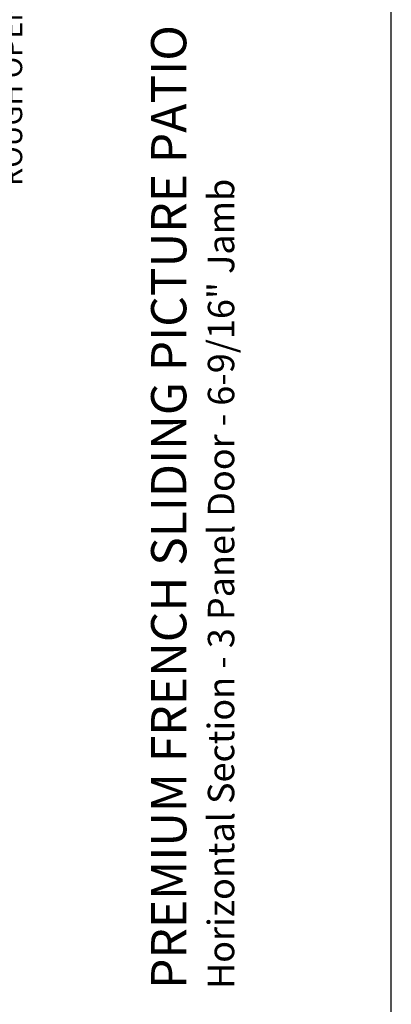
# Model space of a CAD drawing. Extents: x 0 to 102, y 0 to 44.
# Drawn here: x 98 to 102, y 10 to 22 of the extents above; entities that cross this region are included whole.
import ezdxf

# ---------------------------------------------------------------- set-up
doc = ezdxf.new("R2010")
doc.units = 0
doc.header["$LTSCALE"] = 2
doc.header["$MEASUREMENT"] = 0
doc.header["$PDMODE"] = 3
doc.layers.get('0').update_dxf_attribs({"linetype": 'CONTINUOUS'})
doc.layers.get('DEFPOINTS').update_dxf_attribs({"color": 3, "linetype": 'CONTINUOUS'})
doc.layers.add('Dim', color=7, linetype='CONTINUOUS')
doc.styles.add('Arial', font='arial.ttf')
doc.styles.get("Standard").update_dxf_attribs({"font": 'arial.ttf'})
doc.dimstyles.get("Standard").update_dxf_attribs({"dimtxt": 0.24, "dimasz": 0.3, "dimexe": 0.0625, "dimexo": 0.18, "dimgap": 0.09, "dimtad": 0, "dimdec": 4, "dimzin": 0, "dimdsep": 46, "dimlunit": 4, "dimtxsty": 'STANDARD', "dimcen": 0, "dimadec": 5, "dimazin": 0, "dimtfac": 1, "dimtdec": 4, "dimtofl": 0, "dimtmove": 0, "dimatfit": 3, "dimfxl": 1, "dimtolj": 1, "dimtzin": 0, "dimarcsym": 0})

# ---------------------------------------------------------------- blocks, each defined once
blk = doc.blocks.new('*D446')
at = {"layer": 'DEFPOINTS', "color": 0, "transparency": 16777216}
for p in [(95.12, 38.636), (95.12, 4.366), (97.69, 4.366)]:
    blk.add_point(p, dxfattribs=at)
at = {"layer": 'Dim', "color": 0, "lineweight": -2, "transparency": 16777216}
for p, q in [((95.3, 38.636), (97.753, 38.636)), ((97.69, 38.336), (97.69, 23.604)), ((97.69, 4.666), (97.69, 19.398)), ((95.3, 4.366), (97.753, 4.366))]:
    blk.add_line(p, q, dxfattribs=at)
at = {"layer": 'Dim', "color": 0, "transparency": 16777216}
for points in [[(97.64, 38.336), (97.74, 38.336), (97.69, 38.636)], [(97.64, 4.666), (97.74, 4.666), (97.69, 4.366)]]:
    blk.add_solid(points, dxfattribs=at)
at = {"layer": 'Dim', "color": 0, "transparency": 16777216, "insert": (97.69, 21.501), "char_height": 0.24, "attachment_point": 5, "rotation": 90}
blk.add_mtext('\\A1;ROUGH OPENING WIDTH', dxfattribs=at)

msp = doc.modelspace()

# ---------------------------------------------------------------- linework, layer by layer
msp.add_lwpolyline([(68.00002, 44.00001), (68.00002, 0), (102.00003, 0), (102.00003, 44.00001)], close=True)

# ---------------------------------------------------------------- texts
at = {"style": 'Arial'}
for s, height, p in [('%%UPREMIUM FRENCH SLIDING PICTURE PATIO DOOR (8715)', 0.4, (99.67332, 10.49043)), ('Horizontal Section - 3 Panel Door - 6-9/16" Jamb', 0.3, (100.21737, 10.49003))]:
    msp.add_text(s, height=height, rotation=90, dxfattribs=at).set_placement(p)

# ---------------------------------------------------------------- dimensions: what is measured, and where the dimension line sits
at = {"layer": 'Dim'}
dim = msp.add_linear_dim(base=(97.69001, 4.36561), p1=(95.12041, 38.63584), p2=(95.12041, 4.36561), angle=270, text='ROUGH OPENING WIDTH', dimstyle='STANDARD', override={"dimpost": '\\X'}, dxfattribs=at)
dim.commit()
dim.dimension.update_dxf_attribs({"geometry": '*D446', "text_midpoint": (97.69001, 21.50072)})

doc.saveas('drawing.dxf')
